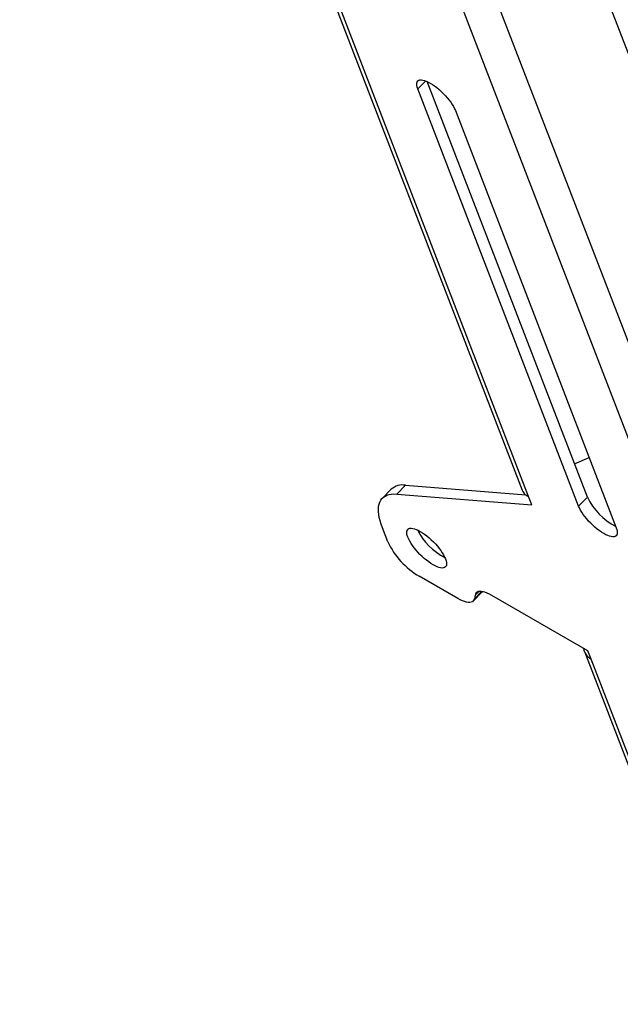
# Model space of a CAD drawing. Extents: x 5 to 292, y 5 to 205.
# Drawn here: x 256 to 259, y 124 to 128 of the extents above; entities that cross this region are included whole.
import ezdxf

# ---------------------------------------------------------------- set-up
doc = ezdxf.new("R2010")
doc.units = 0
doc.layers.get('0').update_dxf_attribs({"linetype": 'CONTINUOUS'})

msp = doc.modelspace()

# ---------------------------------------------------------------- linework, layer by layer
at = {"color": 7, "linetype": 'CONTINUOUS'}
for p, q in [((256.5704347, 133.1709296), (260.1082781, 123.9888187)), ((256.4215214, 133.1432813), (259.9593648, 123.9611704)), ((256.4059953, 131.7790189), (258.5666733, 126.1711999)), ((258.5935979, 126.1440947), (256.4377246, 131.7394436)), ((257.8004449, 131.2200149), (259.5693095, 126.6291076)), ((258.8087175, 126.1035778), (258.1177325, 127.8969589)), ((258.8466868, 126.1414555), (258.1580645, 127.9287044)), ((258.2793569, 127.8036551), (258.9703419, 126.010274)), ((258.7912628, 126.2853028), (258.8541917, 126.3117302)), ((258.0035433, 126.1759351), (257.965574, 126.1380574)), ((258.026969, 126.1550851), (258.0649383, 126.1929628)), ((258.0649383, 126.1929628), (258.5819582, 126.1512252)), ((258.026969, 126.1550851), (258.6074176, 126.1082271)), ((258.6074176, 126.1082271), (258.5935979, 126.1440947)), ((258.8466868, 126.1414555), (258.8087175, 126.1035778)), ((257.9882899, 125.9496828), (257.9652077, 126.0095904)), ((258.2892235, 125.7062334), (258.1238544, 125.8016989)), ((258.3555674, 125.6947652), (258.3935367, 125.7326429)), ((258.3639052, 125.7204769), (258.3608263, 125.7051554)), ((258.8492623, 125.4805437), (258.435508, 125.719399)), ((258.8339122, 125.4776087), (259.2554131, 124.3836462)), ((258.863082, 125.4446761), (258.8492623, 125.4805437)), ((259.2845829, 124.3507137), (258.863082, 125.4446761))]:
    msp.add_line(p, q, dxfattribs=at)
at = {"color": 8, "linetype": 'CONTINUOUS'}
for p, q in [((258.1520881, 127.9312316), (258.1177325, 127.8969589)), ((258.3920379, 125.7362917), (258.3608263, 125.7051554)), ((258.3639052, 125.7204769), (258.379567, 125.7361009))]:
    msp.add_line(p, q, dxfattribs=at)
at = {"color": 7, "linetype": 'CONTINUOUS', "flags": 128}
for points in [[(258.1177325, 127.8969589), (258.115146, 127.9046973), (258.1136083, 127.9117518), (258.1131387, 127.9180336), (258.1137431, 127.9234636), (258.115414, 127.9279737), (258.1181303, 127.9315071), (258.1218578, 127.9340193), (258.1265497, 127.9354788), (258.132147, 127.9358672), (258.1385793, 127.9351797), (258.1457657, 127.9334248), (258.1536158, 127.9306247), (258.162031, 127.9268145), (258.1709053, 127.9220422), (258.1801272, 127.9163678), (258.1895807, 127.9098626), (258.1991469, 127.9026085), (258.2087055, 127.8946967), (258.2181364, 127.8862266), (258.2273209, 127.8773049), (258.2361435, 127.8680436), (258.2444933, 127.8585592), (258.2522653, 127.8489711), (258.2593617, 127.8393998), (258.2656933, 127.8299657), (258.2711804, 127.8207873), (258.2757541, 127.8119802), (258.2793569, 127.8036551)], [(257.9652077, 126.0095904), (257.9596938, 126.0249358), (257.955224, 126.0396373), (257.9518134, 126.0536452), (257.9494735, 126.066912), (257.9482123, 126.079393), (257.948034, 126.0910458), (257.9489392, 126.101831), (257.9509249, 126.1117122), (257.9539843, 126.1206558), (257.9581071, 126.1286317), (257.9632793, 126.1356128), (257.9694835, 126.1415756), (257.9766986, 126.1464998), (257.9849002, 126.1503687), (257.9940606, 126.1531694), (258.0041488, 126.1548923), (258.0151307, 126.1555316), (258.026969, 126.1550851)], [(258.9703419, 126.010274), (258.9729284, 126.0025356), (258.9744661, 125.9954811), (258.9749357, 125.9891993), (258.9743313, 125.9837693), (258.9726604, 125.9792592), (258.9699441, 125.9757258), (258.9662166, 125.9732136), (258.9615247, 125.9717541), (258.9559273, 125.9713657), (258.9494951, 125.9720532), (258.9423087, 125.9738081), (258.9344585, 125.9766082), (258.9260434, 125.9804184), (258.9171691, 125.9851907), (258.9079472, 125.9908651), (258.8984937, 125.9973703), (258.8889275, 126.0046244), (258.8793689, 126.0125362), (258.869938, 126.0210063), (258.8607535, 126.029928), (258.8519309, 126.0391893), (258.8435811, 126.0486736), (258.8358091, 126.0582618), (258.8287127, 126.0678331), (258.8223811, 126.0772672), (258.816894, 126.0864456), (258.8123203, 126.0952527), (258.8087175, 126.1035778)], [(258.074959, 125.969374), (258.0723725, 125.9771125), (258.0708348, 125.984167), (258.0703652, 125.9904487), (258.0709696, 125.9958788), (258.0726405, 126.0003889), (258.0753568, 126.0039223), (258.0790843, 126.0064345), (258.0837762, 126.007894), (258.0893736, 126.0082824), (258.0958058, 126.0075949), (258.1029922, 126.00584), (258.1108424, 126.0030399), (258.1192575, 125.9992297), (258.1281318, 125.9944574), (258.1373537, 125.988783), (258.1468072, 125.9822778), (258.1563734, 125.9750237), (258.165932, 125.9671119), (258.1753629, 125.9586418), (258.1845474, 125.94972), (258.19337, 125.9404588), (258.2017198, 125.9309744), (258.2094918, 125.9213863), (258.2165882, 125.911815), (258.2229198, 125.9023809), (258.2284069, 125.8932025), (258.2329806, 125.8843954), (258.2365834, 125.8760703), (258.2391699, 125.8683318), (258.2407076, 125.8612773), (258.2411772, 125.8549956), (258.2405728, 125.8495655), (258.2389019, 125.8450554), (258.2361856, 125.841522), (258.2324581, 125.8390098), (258.2277661, 125.8375503), (258.2221688, 125.8371619), (258.2157365, 125.8378494), (258.2085501, 125.8396043), (258.2007, 125.8424044), (258.1922849, 125.8462146), (258.1834106, 125.8509869), (258.1741887, 125.8566613), (258.1647352, 125.8631665), (258.155169, 125.8704206), (258.1456103, 125.8783324), (258.1361795, 125.8868025), (258.126995, 125.8957243), (258.1181723, 125.9049855), (258.1098225, 125.9144699), (258.1020506, 125.924058), (258.0949542, 125.9336293), (258.0886226, 125.9430635), (258.0831355, 125.9522418), (258.0785617, 125.9610489), (258.074959, 125.969374)], [(258.3608263, 125.7051554), (258.3590908, 125.6998083), (258.3562457, 125.6954823), (258.3523212, 125.6922235), (258.347359, 125.6900665), (258.3414118, 125.6890342), (258.3345429, 125.6891377), (258.3268252, 125.6903757), (258.3183408, 125.6927351), (258.3091797, 125.6961909), (258.2994395, 125.7007063), (258.2892235, 125.7062334)], [(258.435508, 125.719399), (258.4252921, 125.7249261), (258.4155518, 125.7294415), (258.4063908, 125.7328973), (258.3979063, 125.7352567), (258.3901886, 125.7364947), (258.3833197, 125.7365981), (258.3773725, 125.7355659), (258.3724103, 125.7334089), (258.3684858, 125.7301501), (258.3656407, 125.7258241), (258.3639052, 125.7204769)], [(258.3935367, 125.7326429), (258.394215, 125.73336), (258.3959493, 125.7356629)]]:
    msp.add_lwpolyline(points, dxfattribs=at)
at = {"color": 7, "linetype": 'CONTINUOUS'}
for centre, radius, start, end in [((258.0518598, 126.1209221), 0.0732182, 79.7103785, 131.2920315), ((259.0908727, 126.2569563), 0.2701244, 205.3143097, 242.9381854), ((258.3603812, 126.1268384), 0.2752657, 207.2050054, 242.6565789), ((258.296342, 126.0957963), 0.3409475, 205.3756445, 239.6084551), ((258.8933521, 125.5006249), 0.0636124, 188.3126715, 241.5851968)]:
    msp.add_arc(centre, radius, start, end, dxfattribs=at)
msp.add_open_spline([(258.5667308, 126.171226), (258.5682895, 126.1678522), (258.5710927, 126.1617844), (258.576426, 126.1558507), (258.5814029, 126.1514161), (258.5863897, 126.1477393), (258.591189, 126.1453127), (258.5935979, 126.1440947)], degree=3, knots=[0, 0, 0, 0, 0.300153524, 0.539830282, 0.620643709, 0.809596937, 1, 1, 1, 1], dxfattribs=at)

doc.saveas('drawing.dxf')
